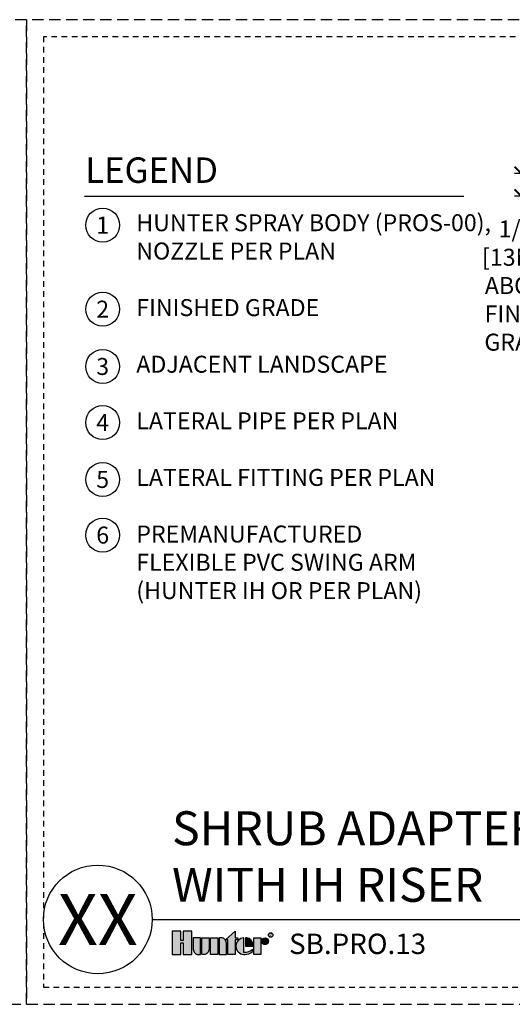
# Model space of a CAD drawing. Extents: x -2 to 172, y -7 to 20.
# Drawn here: x 129 to 140, y -2 to 20 of the extents above; entities that cross this region are included whole.
import ezdxf
from ezdxf.enums import TextEntityAlignment as Align

# ---------------------------------------------------------------- set-up
doc = ezdxf.new("R2010")
doc.units = 0
doc.header["$MEASUREMENT"] = 0
doc.linetypes.add('HIDDEN2', pattern=[0.1875, 0.125, -0.0625])
for name, color, linetype in [('HI-DIMS', 1, 'Continuous'), ('HI-PROD-LOGO', 249, 'Continuous'), ('HI-TEXT-STND', 2, 'Continuous')]:
    doc.layers.add(name, color=color, linetype=linetype)
doc.layers.add('HI-NPLT', color=252, linetype='HIDDEN2', plot=False)
doc.styles.add('HUNTER', font='ARIALN.TTF')
doc.styles.add('HUNTER BOLD', font='ARIALNB.TTF')
doc.styles.add('STYLE1', font='txt')
doc.dimstyles.new('HUNTER-METRIC', dxfattribs={"dimtxt": 0.125, "dimasz": 0.1, "dimexe": 0.05, "dimexo": 0.05, "dimgap": 0.09, "dimtad": 0, "dimtoh": 1, "dimdec": 3, "dimzin": 3, "dimdsep": 46, "dimlunit": 4, "dimtxsty": 'HUNTER', "dimblk": 'ARCHTICK', "dimcen": 0.1, "dimclrd": 249, "dimclre": 249, "dimclrt": 1, "dimadec": 4, "dimazin": 2, "dimtfac": 1, "dimtdec": 3, "dimtofl": 0, "dimtmove": 2, "dimatfit": 0, "dimfxl": 1, "dimfrac": 2, "dimtolj": 1, "dimtzin": 0, "dimarcsym": 0})

# ---------------------------------------------------------------- blocks, each defined once
blk = doc.blocks.new('_ARCHTICK')
at = {"const_width": 0.15}
blk.add_lwpolyline([(-0.5, -0.5), (0.5, 0.5)], dxfattribs=at)
blk = doc.blocks.new('*D22')
at = {"layer": 'Defpoints', "color": 0, "transparency": 16777216}
for p in [(139.849, 16.48), (145.85, 16.48), (140.448, 15.98)]:
    blk.add_point(p, dxfattribs=at)
at = {"layer": 'HI-DIMS', "color": 249, "lineweight": -2, "transparency": 16777216}
for p, q in [((139.849, 16.48), (139.849, 16.78)), ((145.7, 16.48), (139.699, 16.48)), ((140.298, 15.98), (139.699, 15.98)), ((139.849, 15.98), (139.849, 15.68))]:
    blk.add_line(p, q, dxfattribs=at)
at = {"layer": 'HI-DIMS', "color": 249, "lineweight": -2, "transparency": 16777216, "xscale": 0.3, "yscale": 0.3, "zscale": 0.3}
for p, rotation in [((139.849, 16.48), 270), ((139.849, 15.98), 90)]:
    blk.add_blockref('_ARCHTICK', p, dxfattribs=dict(at, rotation=rotation))
at = {"layer": 'HI-DIMS', "color": 1, "transparency": 16777216, "insert": (139.856, 14.002), "char_height": 0.375, "width": 1.80039, "attachment_point": 5, "style": 'HUNTER'}
blk.add_mtext('\\A1;1/2" [13MM] \\PABOVE FINISH GRADE', dxfattribs=at)

msp = doc.modelspace()

# ---------------------------------------------------------------- hatches: boundary and pattern name
at = {"layer": 'HI-PROD-LOGO'}
h = msp.add_hatch(color=256, dxfattribs=at)
h.dxf.hatch_style = 1
h.paths.add_polyline_path([(132.5732, -0.2577), (132.3823, -0.2577), (132.3823, -0.4683), (132.3312, -0.4683), (132.3312, -0.2577), (132.1403, -0.2577), (132.1403, -0.7754), (132.3312, -0.7754), (132.3312, -0.5163), (132.3823, -0.5163), (132.3823, -0.7754), (132.5732, -0.7754)])
h = msp.add_hatch(color=256, dxfattribs=at)
h.dxf.hatch_style = 1
h.paths.add_polyline_path([(132.7648, -0.4071), (132.6084, -0.4071), (132.6084, -0.6592, 0.4142136), (132.7246, -0.7754), (132.7648, -0.7754)])
h = msp.add_hatch(color=256, dxfattribs=at)
h.dxf.hatch_style = 1
h.paths.add_polyline_path([(132.9565, -0.4071), (132.8001, -0.4071), (132.8001, -0.7754), (132.8403, -0.7754, 0.4142136), (132.9565, -0.6592)])
h = msp.add_hatch(color=256, dxfattribs=at)
h.dxf.hatch_style = 1
h.paths.add_polyline_path([(133.1482, -0.4071), (132.9917, -0.4071), (132.9917, -0.7754), (133.1482, -0.7754)])
h = msp.add_hatch(color=256, dxfattribs=at)
h.dxf.hatch_style = 1
h.paths.add_polyline_path([(133.3399, -0.5233, 0.4142136), (133.2236, -0.4071), (133.1834, -0.4071), (133.1834, -0.7754), (133.3399, -0.7754)])
h = msp.add_hatch(color=256, dxfattribs=at)
h.dxf.hatch_style = 1
h.paths.add_polyline_path([(133.5315, -0.4475), (133.5943, -0.4475), (133.5943, -0.4071), (133.5315, -0.4071), (133.5315, -0.2623), (133.3212, -0.4475), (133.3751, -0.4475), (133.3751, -0.7754), (133.5315, -0.7754)])
h = msp.add_hatch(color=256, dxfattribs=at)
h.dxf.hatch_style = 1
h.paths.add_polyline_path([(133.7253, -0.4073, 0.9488198), (133.7253, -0.7752), (133.744, -0.7752, 0.1809313), (133.9191, -0.7097), (133.9191, -0.6609, -0.2202952), (133.7253, -0.7333)])
h = msp.add_hatch(color=256, dxfattribs=at)
h.dxf.hatch_style = 1
h.paths.add_polyline_path([(133.7882, -0.4073), (133.7627, -0.4073), (133.7627, -0.5912), (133.9261, -0.5912), (133.9261, -0.5478, 0.3591623)])
h = msp.add_hatch(color=256, dxfattribs=at)
h.dxf.hatch_style = 1
h.paths.add_polyline_path([(134.1001, -0.4071), (133.9437, -0.4071), (133.9437, -0.7754), (134.1001, -0.7754)])
h = msp.add_hatch(color=256, dxfattribs=at)
h.dxf.hatch_style = 1
h.paths.add_polyline_path([(134.2671, -0.4818, 1), (134.1177, -0.4818, 1)])

# ---------------------------------------------------------------- linework, layer by layer
at = {"layer": 'HI-NPLT', "ltscale": 2}
for points in [[(107.175, 19.875), (107.175, -1.875), (128.925, -1.875), (128.925, 19.875)], [(128.925, 19.875), (128.925, -1.875), (150.675, -1.875), (150.675, 19.875)]]:
    msp.add_lwpolyline(points, close=True, dxfattribs=at)
at = {"layer": 'HI-NPLT'}
msp.add_lwpolyline([(129.3, 19.5), (129.3, -1.5), (150.3, -1.5), (150.3, 19.5)], close=True, dxfattribs=at)
at = {"layer": 'HI-PROD-LOGO'}
for points in [[(132.3823, -0.5163), (132.3823, -0.7754), (132.5732, -0.7754), (132.5732, -0.2577), (132.3823, -0.2577), (132.3823, -0.4683), (132.3312, -0.4683), (132.3312, -0.2577), (132.1403, -0.2577), (132.1403, -0.7754), (132.3312, -0.7754), (132.3312, -0.5163)], [(133.1482, -0.7754), (132.9917, -0.7754), (132.9917, -0.4071), (133.1482, -0.4071)], [(133.3212, -0.4475), (133.5315, -0.2623), (133.5315, -0.4071), (133.5943, -0.4071), (133.5943, -0.4475), (133.5315, -0.4475), (133.5315, -0.7754), (133.3751, -0.7754), (133.3751, -0.4475)], [(133.9437, -0.7754), (133.9437, -0.4071), (134.1001, -0.4071), (134.1001, -0.7754)]]:
    msp.add_lwpolyline(points, close=True, dxfattribs=at)
for points in [[(132.7246, -0.7754), (132.7648, -0.7754), (132.7648, -0.4071), (132.6084, -0.4071), (132.6084, -0.6592, 0.4142136)], [(132.8001, -0.4071), (132.9565, -0.4071), (132.9565, -0.6592, -0.4142136), (132.8403, -0.7754), (132.8001, -0.7754)], [(133.1834, -0.4071), (133.1834, -0.7754), (133.3399, -0.7754), (133.3399, -0.5233, 0.4142136), (133.2236, -0.4071)], [(133.9261, -0.5912), (133.9261, -0.5478, 0.3591623), (133.7882, -0.4073), (133.7627, -0.4073), (133.7627, -0.5912)]]:
    msp.add_lwpolyline(points, format="xyb", close=True, dxfattribs=at)
msp.add_lwpolyline([(133.744, -0.7752, 0.1809313), (133.9191, -0.7097), (133.9191, -0.6609, -0.2202952), (133.7253, -0.7333), (133.7253, -0.4073, 0.9488198), (133.7253, -0.7752), (133.7455, -0.7752)], format="xyb", dxfattribs=at)
for centre, radius in [((134.1924, -0.4818), 0.0747), ((134.3162, -0.345), 0.05)]:
    msp.add_circle(centre, radius, dxfattribs=at)
at = {"layer": 'HI-TEXT-STND'}
msp.add_line((131.7, 0), (150.3, 0), dxfattribs=at)
msp.add_lwpolyline([(130.2093, 15.9797), (138.5791, 15.9797)], dxfattribs=at)
at = {"layer": 'HI-TEXT-STND', "transparency": 16777216}
for centre in [(130.6083, 15.3374), (130.6083, 13.4807), (130.6083, 12.215), (130.6083, 10.975), (130.6083, 9.7189), (130.6083, 8.4901)]:
    msp.add_circle(centre, 0.375, dxfattribs=at)
at = {"layer": 'HI-TEXT-STND'}
msp.add_circle((130.5, 0), 1.2, dxfattribs=at)

# ---------------------------------------------------------------- texts
at = {"layer": 'HI-PROD-LOGO', "style": 'STYLE1'}
msp.add_text('R', height=0.065, dxfattribs=at).set_placement((134.3174, -0.3755), align=Align.CENTER)
at = {"layer": 'HI-TEXT-STND', "style": 'HUNTER'}
for s, p in [('1', (130.6083, 15.1499)), ('2', (130.6083, 13.2932)), ('3', (130.6083, 12.0275)), ('4', (130.6083, 10.7875)), ('5', (130.6083, 9.5314)), ('6', (130.6083, 8.3026))]:
    msp.add_text(s, height=0.375, dxfattribs=at).set_placement(p, align=Align.CENTER)
at = {"layer": 'HI-TEXT-STND', "style": 'HUNTER BOLD'}
msp.add_text('XX', height=1.125, dxfattribs=at).set_placement((130.5, 0), align=Align.MIDDLE_CENTER)
at = {"layer": 'HI-TEXT-STND', "style": 'HUNTER'}
msp.add_text('SB.PRO.13', height=0.45, dxfattribs=at).set_placement((134.7233, -0.905), align=Align.BOTTOM_LEFT)
at = {"layer": 'HI-TEXT-STND', "insert": (130.2226, 16.8326), "char_height": 0.5625, "attachment_point": 1, "style": 'HUNTER BOLD'}
msp.add_mtext('LEGEND', dxfattribs=at)
at = {"layer": 'HI-TEXT-STND'}
for s, insert, char_height, width, attachment_point, style in [('\\A1;HUNTER SPRAY BODY (PROS-00), NOZZLE PER PLAN \\P\\PFINISHED GRADE\\P\\PADJACENT LANDSCAPE\\P\\PLATERAL PIPE PER PLAN\\P\\PLATERAL FITTING PER PLAN\\P\\PPREMANUFACTURED\\PFLEXIBLE PVC SWING ARM  \\P(HUNTER IH OR PER PLAN)\\P', (131.3509, 15.5776), 0.375, 8.696415, 1, 'HUNTER'), ('SHRUB ADAPTER (PROS-00)\\PWITH IH RISER', (132.1403, 0.1545), 0.75, 18.056291, 7, 'HUNTER BOLD')]:
    msp.add_mtext(s, dxfattribs=dict(at, insert=insert, char_height=char_height, width=width, attachment_point=attachment_point, style=style))

# ---------------------------------------------------------------- dimensions: what is measured, and where the dimension line sits
at = {"layer": 'HI-DIMS'}
dim = msp.add_linear_dim(base=(139.8491, 16.4797), p1=(140.4475, 15.9797), p2=(145.8498, 16.4797), angle=90, text='<> \\PABOVE FINISH GRADE', dimstyle='HUNTER-METRIC', override={"dimscale": 3}, dxfattribs=at)
dim.commit()
dim.dimension.update_dxf_attribs({"geometry": '*D22', "text_midpoint": (139.856, 14.0017), "dimtype": 160})

doc.saveas('drawing.dxf')
